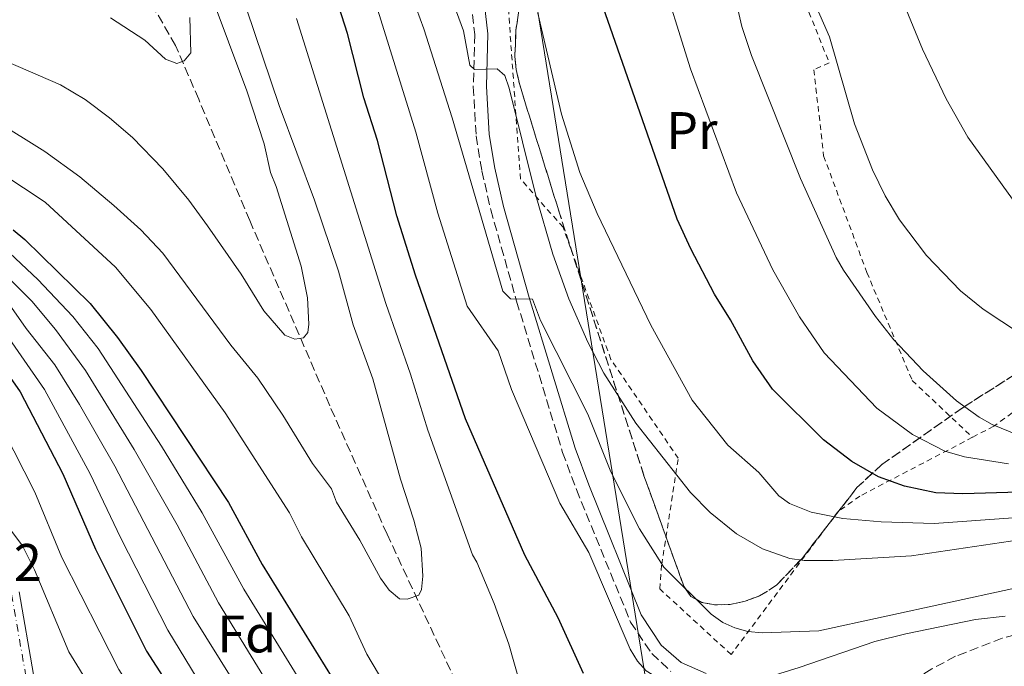
# Model space of a CAD drawing. Units: metres. Extents: x 603197 to 606617, y 4784738 to 4787104.
# Drawn here: x 605556 to 605743, y 4785009 to 4785132 of the extents above; entities that cross this region are included whole.
import ezdxf
from ezdxf.enums import TextEntityAlignment as Align

# ---------------------------------------------------------------- set-up
doc = ezdxf.new("R2010")
doc.units = ezdxf.units.M
doc.header["$MEASUREMENT"] = 0
for name, pattern in [('DGN Style 2', [1.7399219301090239, 1.043953158065414, -0.6959687720436097]), ('DGN Style 3', [2.435890702152634, 1.739921930109024, -0.6959687720436097]), ('DGN Style 4', [2.7856150101045474, 1.391937544087219, -0.6959687720436097, 0.001739921930109024, -0.6959687720436097]), ('DGN Style 7', [3.4798438602180486, 1.565929737098122, -0.6959687720436097, 0.5219765790327072, -0.6959687720436097])]:
    doc.linetypes.add(name, pattern=pattern)
for name, color, linetype, lineweight in [('Barranco lineal', 142, 'DGN Style 3', 13), ('Camino', 7, 'DGN Style 3', 0), ('Cota de punto acotado terreno', 7, 'Continuous', 0), ('Curva de nivel directora', 30, 'Continuous', 30), ('Curva de nivel intermedia', 30, 'Continuous', 0), ('Eje pista pavimentada', 7, 'DGN Style 4', 0), ('Etiqueta de uso rústico', 92, 'Continuous', 0), ('Etiqueta de zona arbolada', 92, 'Continuous', 0), ('Línea de pista pavimentada', 7, 'Continuous', 0), ('Línea eléctrica', 6, 'DGN Style 7', 0), ('Línea telefónica', 7, 'Continuous', 0), ('Margen derecho', 7, 'Continuous', 0), ('pavimentado', 23, 'Continuous', 0), ('Tela metálica o alambrada', 7, 'DGN Style 2', 0), ('Zona arbolada', 92, 'DGN Style 3', 0)]:
    doc.layers.add(name, color=color, linetype=linetype, lineweight=lineweight)
doc.styles.add('Style-Arial', font='arial.ttf')

msp = doc.modelspace()

# ---------------------------------------------------------------- linework, layer by layer
at = {"layer": 'Barranco lineal', "color": 142, "linetype": 'DGN Style 3', "lineweight": 13}
for points in [[(605662, 4784959.609999999, 170.5800000000017), (605646.79, 4784988.460000001, 167.8899999999994), (605625.4699999997, 4785034.15, 163.9400000000023), (605614.6200000001, 4785058.480000001, 161.679999999993), (605599.4299999997, 4785093.58, 156.929999999993), (605589.75, 4785116.57, 155.5099999999948), (605585.3600000005, 4785126.77, 154.5500000000029), (605581.5199999996, 4785133.390000001, 153.6300000000047)], [(605895.5, 4785031.84, 202.5599999999977), (605888.2000000002, 4785033.32, 201.9600000000064), (605876.1699999999, 4785034.289999999, 200.2599999999948), (605857.9800000006, 4785034.890000001, 195), (605827.8399999999, 4785030.600000001, 190), (605794.2999999998, 4785023.140000001, 185), (605776.8300000001, 4785020.720000001, 184.7700000000041), (605756.5300000003, 4785017.600000001, 180.0899999999965), (605749.3300000001, 4785016.27, 178.5200000000041), (605742.1799999997, 4785014.430000001, 177.070000000007), (605733.3099999996, 4785010.980000001, 175.5), (605728.7999999998, 4785008.58, 174.8300000000017), (605722.4900000002, 4785004.539999999, 174.0200000000041), (605710.5999999996, 4784995.640000001, 173), (605662, 4784959.609999999, 170.5800000000017)]]:
    msp.add_polyline3d(points, dxfattribs=at)
at = {"layer": 'Camino', "color": 7, "linetype": 'DGN Style 3', "lineweight": 0}
msp.add_polyline3d([(605640.8500000013, 4785139.91, 191.3300000000018), (605642.1099999996, 4785128.880000002, 191.2299999999959), (605641.8399999992, 4785118.990000002, 189.7700000000041), (605642.3700000012, 4785109.65, 187.6699999999983), (605643.4499999986, 4785103.020000001, 186.9900000000052), (605645.1499999972, 4785095.630000001, 186.3099999999976), (605650.0599999981, 4785078.290000001, 184.820000000007), (605658.7800000019, 4785049.640000001, 182.3300000000018), (605661.4100000004, 4785042.57, 181.9100000000035), (605671.6700000021, 4785017.470000002, 180.8600000000006), (605675.6799999998, 4785011.51, 180.3099999999976), (605679.2899999997, 4785008.119999999, 180.0700000000071)], dxfattribs=at)
at = {"layer": 'Curva de nivel directora', "color": 30, "linetype": 'Continuous', "lineweight": 30, "flags": 128}
for points, elevation in [([(605753.9099999989, 4785042.350000001), (605734.7199999999, 4785041.760000001), (605729.5900000001, 4785041.980000001), (605723.6600000003, 4785043.230000002), (605718.7000000003, 4785044.990000002), (605713.6299999988, 4785047.900000001), (605708.2399999996, 4785052.01), (605698.5900000005, 4785061.640000001), (605694.8499999987, 4785066.990000002), (605690.6199999999, 4785074.779999999), (605687.6, 4785079.609999999), (605683.0999999985, 4785088.199999999), (605680.519999999, 4785093.840000001), (605665.9399999989, 4785135.550000002)], 200), ([(605627.3300000007, 4785094.480000001), (605623.6699999993, 4785108.750000002), (605621.0699999998, 4785116.82), (605617.9599999984, 4785129.029999999), (605616.3499999992, 4785134.190000001)], 175), ([(605662.7599999983, 4785007.730000001), (605657.9399999991, 4785018.289999999), (605651.6000000002, 4785030.150000001), (605640.3799999995, 4785055.970000003), (605630.889999999, 4785083.199999999), (605627.3300000007, 4785094.480000001)], 175), ([(605554.5800000001, 4785091.840000001), (605556.7399999991, 4785089.980000001), (605569.1399999999, 4785077.840000002), (605574.339999999, 4785071.410000001), (605578.8099999994, 4785065.160000001), (605595.3699999999, 4785040.130000002), (605601.8000000004, 4785028.400000001), (605625.719999999, 4784989.690000001)], 175), ([(605551.2400000006, 4785067.650000001), (605555.900000001, 4785061.130000001), (605563.9499999998, 4785045.57), (605570.1999999994, 4785031.27), (605579.8299999986, 4785011.970000001), (605585.9199999995, 4785002.520000001), (605593.3899999994, 4784989.880000001), (605605.1100000007, 4784970.369999999), (605615.1199999999, 4784952.480000001), (605620.0799999996, 4784942.900000001), (605635.2000000007, 4784917.86), (605639.5399999992, 4784909.580000003), (605646.4900000006, 4784897.810000001), (605655.9400000009, 4784880.939999999), (605660.8499999995, 4784869.850000001), (605675.4400000006, 4784839.230000001), (605680.6599999998, 4784818.59), (605681.0300000008, 4784799.65), (605680.7400000002, 4784793.250000002), (605680.0199999983, 4784788.300000001), (605678.3299999986, 4784780.689999999), (605677.0399999988, 4784775.83)], 200)]:
    msp.add_lwpolyline(points, dxfattribs=dict(at, elevation=elevation))
at = {"layer": 'Curva de nivel intermedia', "color": 30, "linetype": 'Continuous', "lineweight": 0, "flags": 128}
for points, elevation in [([(605689.7000000011, 4785143.869999999), (605692.77, 4785130.350000001), (605694.6299999997, 4785124.880000001), (605703.9200000013, 4785101.57), (605710.6800000005, 4785086.560000001), (605712.0400000017, 4785084.16), (605718.1600000017, 4785075.4), (605721.6399999995, 4785071), (605727.1500000015, 4785065.079999999), (605733.5199999996, 4785059.41), (605737.8100000012, 4785056.300000001), (605740.2699999998, 4785054.92), (605745.0599999998, 4785052.990000002)], 210), ([(605745.6600000011, 4785072.109999998), (605738.550000001, 4785076.779999999), (605734.2300000003, 4785080.249999999), (605727.8199999998, 4785086.939999999), (605722.6600000011, 4785093.720000001), (605719.9600000011, 4785098.269999999), (605717.5899999995, 4785103.220000001), (605714.1400000006, 4785111.899999999), (605709.4199999998, 4785128.42), (605702.7400000012, 4785143.560000001)], 215), ([(605745.240000001, 4785096.09), (605735.6500000019, 4785109.369999998), (605731.5599999994, 4785116.640000001), (605727.0399999998, 4785126.079999999), (605720.4100000003, 4785142.220000002)], 220.0000000000002), ([(605743.9800000002, 4785023.739999999), (605707.3800000014, 4785015.810000001), (605696.61, 4785015.41), (605693.9300000002, 4785015.699999999), (605691.4400000002, 4785016.369999999), (605689.1600000003, 4785017.4), (605686.980000001, 4785018.949999999), (605677.9800000021, 4785027.859999998), (605673.3500000008, 4785035.149999999), (605667.9300000004, 4785045.939999999), (605663.5899999997, 4785056.849999999), (605654.610000001, 4785074.649999999), (605653.0799999998, 4785078.680000001), (605648.9000000001, 4785078.769999999), (605647.4400000006, 4785080.189999999), (605637.8200000003, 4785113.079999999), (605632.4600000003, 4785129.92), (605628.2900000017, 4785141.34)], 185.0000000000002), ([(605743.360000001, 4785047.460000001), (605735.0400000017, 4785048.82), (605731.2900000011, 4785049.84), (605725.1800000002, 4785053.029999998), (605718.420000001, 4785058.039999999), (605708.3800000005, 4785068.519999999), (605703.6900000012, 4785075.329999999), (605698.6300000006, 4785084.220000001), (605691.7599999997, 4785098.869999998), (605683.0400000003, 4785122.34), (605676.8900000014, 4785142.020000001)], 205.0000000000002), ([(605591.9100000019, 4785136.819999999), (605598.87, 4785118.17), (605602.1600000003, 4785108.140000001), (605603.3400000005, 4785102.699999999), (605604.4400000002, 4785100.01), (605609.1600000008, 4785084.929999999), (605610.37, 4785078.939999999), (605610.6300000015, 4785073.92), (605610.4800000018, 4785072.390000001), (605609.6400000014, 4785071.369999998), (605607.9600000005, 4785071.069999998), (605606.0800000008, 4785071.849999999), (605602.1300000012, 4785076.5), (605597.8100000005, 4785083.4), (605591.4100000013, 4785092.609999999), (605587.900000002, 4785097.470000001), (605582.9700000011, 4785103.380000001), (605577.1700000009, 4785109.34), (605572.8400000014, 4785113.079999999), (605568.2000000011, 4785116.519999999), (605563.5200000006, 4785119.34), (605553.1600000006, 4785123.810000001)], 160.0000000000002), ([(605745.440000002, 4785033.050000001), (605724.940000001, 4785030), (605710.0500000002, 4785029.119999999), (605704.5899999996, 4785029.119999999), (605701.8899999995, 4785029.49), (605696.7100000007, 4785031.329999999), (605691.7700000008, 4785034.220000001), (605686.7700000008, 4785038.220000001), (605683.0300000013, 4785042.05), (605672.7000000003, 4785055.17), (605666.5900000016, 4785064.649999999), (605663.5899999997, 4785070.539999999), (605659.9500000009, 4785078.720000001), (605656.9400000002, 4785087.24), (605653.6800000012, 4785098.329999999), (605648.6699999999, 4785118.709999999), (605647.8499999996, 4785121.07), (605646.380000001, 4785122.34), (605642.0500000014, 4785122.189999999), (605641.2000000001, 4785123.019999999), (605640.0100000009, 4785129.539999999), (605637.160000001, 4785137.319999999)], 190), ([(605742.7300000008, 4785018.58), (605737.1200000005, 4785017.960000001), (605723.8700000005, 4785015.23), (605717.9800000006, 4785013.759999999), (605703.6799999999, 4785008.88), (605692.6500000015, 4785005.439999999), (605689.5700000015, 4785004.76), (605681.5400000005, 4785004.699999999), (605679.0800000017, 4785005.5), (605674.6600000006, 4785008.24), (605672.9700000008, 4785010.08), (605671.6100000017, 4785012.34), (605663.7800000019, 4785030.679999999), (605658.240000001, 4785040.039999999), (605649.1100000002, 4785061.58), (605646.5599999998, 4785068.869999999), (605640.7000000015, 4785077.33), (605635.1400000004, 4785094.999999999), (605630.9200000003, 4785110.34), (605623.1200000017, 4785135.580000001)], 180.0000000000002), ([(605598.7900000018, 4785133.75), (605605.0400000013, 4785115.369999998)], 165), ([(605654.1100000005, 4785132.92), (605658.5800000007, 4785113.75), (605662.0499999997, 4785102.690000001)], 195.0000000000002), ([(605573.0300000013, 4785132.009999999), (605579.5, 4785127.749999999), (605583.4600000007, 4785124.179999999), (605585.5999999997, 4785123.359999998), (605587.0100000001, 4785123.88), (605588.280000002, 4785125.41), (605588.0400000006, 4785132.099999999)], 155.0000000000003), ([(605645.7999999999, 4785020.989999999), (605642.5000000009, 4785028.8), (605641.7100000017, 4785030.23), (605633.2100000014, 4785053.84), (605629.9200000013, 4785064.490000002), (605625.2300000017, 4785077.890000001), (605608.2800000003, 4785131.880000002)], 170.0000000000002), ([(605605.0400000013, 4785115.369999998), (605611.7400000002, 4785097.46), (605616.270000001, 4785083.960000001), (605619.0500000014, 4785073.829999999), (605622.7599999997, 4785063.57), (605628.0100000001, 4785044.539999999), (605630.5300000014, 4785036.759999999), (605631.9500000007, 4785031.449999998), (605632.2700000004, 4785026.159999999), (605632.010000001, 4785023.67), (605631.5199999993, 4785022.539999999), (605629.2800000019, 4785021.779999998), (605627.8100000012, 4785021.880000002), (605625.88, 4785023.490000002), (605624.2300000006, 4785025.8), (605620.3300000001, 4785032.999999999), (605615.9100000011, 4785040.21), (605614.940000001, 4785042.74), (605611.3400000001, 4785047.56), (605605.7300000021, 4785056.699999999), (605600.9800000001, 4785063.680000001), (605595.8500000003, 4785069.980000001), (605582.9500000011, 4785087.399999999), (605578.74, 4785091.8), (605573.6799999997, 4785096.409999999), (605567.2100000009, 4785101.859999998), (605560.5800000014, 4785106.680000001), (605551.0599999995, 4785112.539999999)], 165), ([(605552.4200000007, 4785102.5), (605560.6100000005, 4785097.050000001), (605573.9900000002, 4785084.769999999), (605580.6500000011, 4785076.699999999), (605594.7599999995, 4785057.140000001), (605606.9600000014, 4785038.149999999), (605609.2800000015, 4785033.609999999), (605618.3000000005, 4785018.640000001), (605621.6199999999, 4785011.4), (605628.6300000015, 4784999.57)], 170.0000000000002), ([(605662.0499999997, 4785102.690000001), (605665.3100000008, 4785094.930000001), (605675.5400000013, 4785073.74), (605683.38, 4785059.52), (605690.1000000011, 4785050.979999999), (605695.990000001, 4785045.8), (605699.7800000019, 4785041.390000001), (605701.8499999993, 4785039.949999998), (605705.9199999997, 4785038.310000001), (605711.9400000012, 4785037.09), (605719.2300000001, 4785036.439999999), (605729.2400000015, 4785036.150000001), (605790.9600000015, 4785040.569999999)], 195.0000000000003), ([(605552.8200000009, 4785088.439999999), (605559.2300000014, 4785082.430000001), (605565.8499999997, 4785075.390000001), (605570.6500000008, 4785069.350000001), (605582.6900000018, 4785050.789999999), (605590.4200000011, 4785038.16), (605598.2900000011, 4785023.679999999), (605621.0499999997, 4784986.720000001)], 180.0000000000002), ([(605552.9800000017, 4785083.409999999), (605558.0700000012, 4785078.289999999), (605562.5599999996, 4785072.949999998), (605568.2900000005, 4785065.189999999), (605577.4900000006, 4785050.190000001), (605585.6500000012, 4785035.880000001), (605593.480000001, 4785021.09), (605616.3899999994, 4784983.760000001), (605620.8200000017, 4784975.929999999), (605630.6900000002, 4784960.15), (605653.4400000019, 4784918.759999999), (605660.6700000005, 4784906.699999998), (605668.5200000005, 4784892.09), (605670.3600000001, 4784888.019999999), (605679.7700000001, 4784870.789999997), (605688.9900000005, 4784849.199999998), (605698.3700000015, 4784823.949999999), (605699.9600000005, 4784811.869999998), (605699.9900000019, 4784793.089999998), (605699.4500000009, 4784788.119999999), (605699.3500000003, 4784776.179999999)], 185.0000000000003), ([(605554.2200000001, 4785077.119999999), (605557.0099999995, 4785073.09), (605562.4500000001, 4785066.259999999), (605567.1300000005, 4785058.739999999), (605573.8200000003, 4785047.039999999), (605588.6700000009, 4785018.5), (605596.2000000012, 4785006.480000001), (605625.5, 4784957.59), (605648.5, 4784916.24), (605655.7500000009, 4784904.080000001), (605664.5199999996, 4784887.980000001), (605666.8300000008, 4784882.76), (605672.6500000011, 4784869.730000001), (605678.3799999999, 4784858.609999998), (605682.8200000012, 4784847.529999998), (605690.7600000006, 4784823.67), (605692.550000001, 4784811.679999999), (605690.2599999999, 4784785.699999999), (605688.6300000005, 4784776.01)], 190), ([(605551.5500000012, 4785074.31), (605560.4800000008, 4785061.560000001), (605569.1700000013, 4785045.599999999), (605574.92, 4785033.520000001), (605583.8699999999, 4785015.92), (605607.0599999997, 4784977.84), (605619.9700000002, 4784955.66), (605624.9500000002, 4784946.180000001), (605639.87, 4784920.8), (605644.2700000011, 4784912.470000001), (605650.8300000012, 4784901.45), (605659.9700000009, 4784885.01), (605663.3100000003, 4784877.5), (605673.190000002, 4784858.199999999), (605680.1900000004, 4784841.410000001), (605685.6399999998, 4784821.490000002), (605685.8299999997, 4784808.819999999), (605685.6100000007, 4784798.470000001), (605683.9700000001, 4784783.88), (605682.0299999999, 4784775.909999998)], 195.0000000000003), ([(605671.3500000002, 4784775.75), (605671.490000001, 4784776.310000001), (605672.8900000004, 4784786.210000001), (605674.3099999996, 4784793.550000001), (605674.9500000011, 4784803.560000001), (605674.4999999997, 4784816.16), (605672.9700000008, 4784829.460000002), (605672.1000000013, 4784832.640000001), (605666.5300000012, 4784845.51), (605659.5799999998, 4784858.4), (605654.6900000015, 4784868.869999997), (605644.6700000011, 4784891.439999999), (605632.5000000006, 4784913.550000001), (605625.2100000016, 4784925.489999999), (605612.1900000017, 4784945.669999998), (605600.740000001, 4784964.5), (605580.5500000005, 4784999), (605574.6100000016, 4785008.460000002), (605563.8, 4785029.73), (605558.6600000013, 4785042.109999999), (605552.6300000009, 4785053.909999999)], 205.0000000000003), ([(605569.3800000013, 4785004.949999998), (605565.0899999997, 4785011.800000001), (605558.5899999999, 4785027.349999999), (605556.3300000001, 4785031.949999998), (605553.3799999997, 4785035.919999998)], 210), ([(605654.6800000003, 4784991.87), (605648.5800000004, 4785013.260000001), (605645.7999999999, 4785020.989999999)], 170.0000000000002)]:
    msp.add_lwpolyline(points, dxfattribs=dict(at, elevation=elevation))
at = {"layer": 'Eje pista pavimentada', "color": 7, "linetype": 'DGN Style 4', "lineweight": 0}
msp.add_polyline3d([(605594.5799999986, 4784935.369999999, 220.1199999999955), (605589.7999999997, 4784943.359999999, 220.1499999999942), (605587.2699999994, 4784950.460000001, 220.1499999999942), (605584.6700000021, 4784955.720000003, 220.0800000000017), (605577.5699999988, 4784967.840000002, 218.5800000000019), (605566.899999998, 4784985.11, 216.800000000003), (605560.1099999998, 4784997.810000001, 215.6600000000036), (605558.3199999994, 4785002.430000001, 214.9199999999982), (605556.9800000006, 4785007.180000001, 214.0000000000001), (605554.1999999977, 4785022.890000002, 212.4199999999983)], dxfattribs=at)
at = {"layer": 'Línea de pista pavimentada', "color": 7, "linetype": 'Continuous', "lineweight": 0}
msp.add_polyline3d([(605597.3900000004, 4784933.600000001, 220.1499999999942), (605591.1599999988, 4784944.01, 220.1499999999942), (605588.6499999985, 4784951.050000001, 220.1499999999942), (605585.9899999987, 4784956.430000001, 220.0800000000017), (605578.8599999985, 4784968.61, 218.5800000000019), (605568.199999999, 4784985.859999999, 216.800000000003), (605561.48, 4784998.440000001, 215.6600000000036), (605559.7499999999, 4785002.910000001, 214.8300000000017), (605558.4400000002, 4785007.520000001, 214.0000000000001), (605555.6700000007, 4785023.189999999, 212.4199999999983)], dxfattribs=at)
at = {"layer": 'Línea eléctrica', "color": 6, "linetype": 'DGN Style 7', "lineweight": 0, "extrusion": (-0.904399688745468, 0.3141464775107143, 0.2887441664600534), "elevation": 955638.5550211754, "flags": 128}
msp.add_lwpolyline([(-4718795.907656555, -287979.0122072929), (-4718830.990917597, -287996.9460773318), (-4719012.546286971, -287997.5414358596)], dxfattribs=at)
at = {"layer": 'Línea telefónica', "color": 7, "linetype": 'Continuous', "lineweight": 0}
msp.add_polyline3d([(605523.5300000015, 4785010.310000001, 226.8600000000006), (605531.4499999986, 4785008.77, 226.9400000000023), (605633.1299999993, 4784988.710000001, 171.2899999999936), (605674.899999998, 4785004.470000001, 178.8099999999977), (605653.0300000012, 4785139.939999999, 195.0399999999936), (605637.9899999985, 4785184.32, 200.3899999999994), (605626.3200000008, 4785225.680000001, 209.75), (605619.4801382154, 4785253.479851591, 210.7994000000035), (605613.739999999, 4785276.81, 211.679999999993)], dxfattribs=at)
at = {"layer": 'Margen derecho', "color": 7, "linetype": 'Continuous', "lineweight": 0}
msp.add_polyline3d([(605686.0199999998, 4785007.690000001, 180.0099999999947), (605681.2499999999, 4785009.82, 180.0399999999936), (605677.4999999994, 4785013.11, 180.3099999999976), (605673.6700000004, 4785018.810000001, 180.8600000000006), (605663.7399999973, 4785043.480000001, 181.9100000000035), (605661.1499999989, 4785050.440000001, 182.3300000000018), (605652.4600000008, 4785078.99, 184.820000000007), (605647.5700000002, 4785096.26, 186.3099999999976), (605645.9099999995, 4785103.500000001, 186.9900000000052), (605644.8599999989, 4785109.920000001, 187.6699999999983), (605644.3400000003, 4785119.029999999, 189.7700000000041), (605644.6099999986, 4785128.980000001, 191.2299999999959), (605643.3500000001, 4785140.040000002, 191.3300000000018)], dxfattribs=at)
at = {"layer": 'pavimentado', "color": 23, "linetype": 'Continuous', "lineweight": 0}
msp.add_polyline3d([(605555.6700000013, 4785023.189999999, 212.4199999999983), (605558.4400000006, 4785007.52, 214), (605559.7500000005, 4785002.910000001, 214.8300000000018), (605561.4800000006, 4784998.440000001, 215.6600000000035), (605568.1999999994, 4784985.859999998, 216.8000000000029), (605578.8599999989, 4784968.609999999, 218.5800000000018), (605585.9899999992, 4784956.430000001, 220.0800000000018), (605588.6499999991, 4784951.05, 220.1499999999942), (605591.1599999992, 4784944.01, 220.1499999999942), (605597.390000001, 4784933.600000001, 220.1499999999942), (605591.8200000008, 4784937.070000002, 220.1499999999942), (605588.4299999999, 4784942.720000001, 220.1499999999942), (605585.8799999997, 4784949.880000001, 220.1499999999942), (605583.3500000016, 4784955.010000001, 220.0800000000018), (605576.2899999986, 4784967.069999999, 218.5800000000018), (605565.6000000021, 4784984.359999998, 216.8000000000029), (605558.7499999991, 4784997.189999999, 215.6600000000035), (605556.8999999983, 4785001.949999999, 214.8300000000018), (605555.5199999993, 4785006.850000001, 214)], dxfattribs=at)
at = {"layer": 'Tela metálica o alambrada', "color": 7, "linetype": 'DGN Style 2', "lineweight": 0}
for points in [[(605736.54, 4785052.49, 207.7200000000012), (605715.1600000003, 4785041.350000001, 199.3500000000058), (605711, 4785038.369999999, 196.1999999999971), (605690.75, 4785011.32, 182.5800000000017), (605677.2000000002, 4785023.76, 184.1499999999942), (605677.5800000001, 4785028.369999999, 185.1999999999971), (605680.7100000001, 4785048.52, 191.4900000000052), (605667.9400000004, 4785067.25, 190.9600000000064), (605658.8700000001, 4785092.300000001, 192.0099999999948), (605650.8099999996, 4785101.439999999, 190.4400000000023), (605648.3399999999, 4785135.789999999, 193.0599999999977), (605650.8499999996, 4785136.230000001, 194.6300000000047), (605661.2300000006, 4785145.560000001, 199.3500000000058), (605654.75, 4785163.939999999, 202.4900000000052), (605648.4000000004, 4785169.74, 204.0599999999977), (605637.2599999999, 4785192.26, 203.0200000000041), (605631.3499999996, 4785195.970000001, 204.0599999999977), (605618.6399999997, 4785209.24, 205.6399999999994), (605619.7800000003, 4785220.15, 207.7299999999959), (605642.0700000003, 4785244.560000001, 212.9700000000012)], [(605700.3300000001, 4785146.01, 214.5399999999936), (605709.3700000001, 4785123.470000001, 214.0200000000041), (605706.4500000002, 4785122.180000001, 212.9700000000012), (605708.2999999998, 4785105.850000001, 211.9199999999983), (605716.5, 4785083.730000001, 210.3500000000058), (605725.0999999996, 4785063.279999999, 208.7799999999988), (605736.54, 4785052.49, 207.7200000000012)], [(605797.0599999996, 4785144.49, 240.2200000000012), (605801.8099999996, 4785130.710000001, 239.1699999999983), (605804.5999999996, 4785105.59, 234.9799999999959), (605778.0300000003, 4785081.41, 222.3999999999942), (605740.5899999999, 4785054.609999999, 209.3000000000029), (605736.54, 4785052.49, 207.7200000000012)]]:
    msp.add_polyline3d(points, dxfattribs=at)
at = {"layer": 'Zona arbolada', "color": 92, "linetype": 'DGN Style 3', "lineweight": 0}
for points in [[(605652.2599999999, 4785144.980000001, 199.9400000000023), (605649.9299999997, 4785129.699999999, 198.320000000007), (605649.7300000006, 4785124.699999999, 197.9700000000012), (605649.9600000001, 4785122.24, 197.8699999999953), (605650.5800000001, 4785119.49, 197.820000000007), (605657.9800000006, 4785095.640000001, 197.820000000007), (605674.2199999997, 4785045.210000001, 197.820000000007), (605681.7699999996, 4785024.25, 197.820000000007), (605683.1299999999, 4785022.33, 198.0399999999936), (605685.1900000004, 4785021.189999999, 198.6399999999994), (605687.75, 4785020.720000001, 199.5099999999948), (605690.5700000003, 4785020.83, 200.5500000000029), (605693.4400000004, 4785021.430000001, 201.6699999999983), (605696.1500000004, 4785022.430000001, 202.7599999999948), (605699.3799999999, 4785024.439999999, 204.1100000000006), (605704.2199999997, 4785029.550000001, 206.3699999999953), (605714.6200000001, 4785042.960000001, 211.6000000000058), (605719.25, 4785047.279999999, 213.5399999999936), (605734.75, 4785058.15, 219.1100000000006), (605767.3200000003, 4785078.91, 229.8300000000018)], [(605767.3200000003, 4785078.91, 229.8300000000018), (605734.75, 4785058.15, 219.1100000000006), (605719.25, 4785047.279999999, 213.5399999999936), (605714.6200000001, 4785042.960000001, 211.6000000000058), (605704.2199999997, 4785029.550000001, 206.3699999999953), (605699.3799999999, 4785024.439999999, 204.1100000000006), (605696.1500000004, 4785022.430000001, 202.7599999999948), (605693.4400000004, 4785021.430000001, 201.6699999999983), (605690.5700000003, 4785020.83, 200.5500000000029), (605687.75, 4785020.720000001, 199.5099999999948), (605685.1900000004, 4785021.189999999, 198.6399999999994), (605683.1299999999, 4785022.33, 198.0399999999936), (605681.7699999996, 4785024.25, 197.820000000007), (605674.2199999997, 4785045.210000001, 197.820000000007), (605657.9800000006, 4785095.640000001, 197.820000000007), (605650.5800000001, 4785119.49, 197.820000000007), (605649.9600000001, 4785122.24, 197.8699999999953), (605649.7300000006, 4785124.699999999, 197.9700000000012), (605649.9299999997, 4785129.699999999, 198.320000000007), (605652.2599999999, 4785144.980000001, 199.9400000000023)]]:
    msp.add_polyline3d(points, dxfattribs=at)

# ---------------------------------------------------------------- texts
at = {"layer": 'Cota de punto acotado terreno', "color": 7, "linetype": 'Continuous', "lineweight": 0, "style": 'Style-Arial'}
msp.add_text('225.92', height=7.000000000000002, dxfattribs=at).set_placement((605530.8400000005, 4785025.27, 225.9199999999983))
at = {"layer": 'Etiqueta de uso rústico', "color": 92, "linetype": 'Continuous', "lineweight": 0, "style": 'Style-Arial'}
msp.add_text('Pr', height=7.000000000000002, dxfattribs=at).set_placement((605683.3054566077, 4785110.640010001, 202.1699999999983), align=Align.MIDDLE_CENTER)
at = {"layer": 'Etiqueta de zona arbolada', "color": 92, "linetype": 'Continuous', "lineweight": 0, "style": 'Style-Arial'}
msp.add_text('Fd', height=7.000000000000002, dxfattribs=at).set_placement((605598.8674413656, 4785015.210010002, 184.6900000000023), align=Align.MIDDLE_CENTER)

doc.saveas('drawing.dxf')
